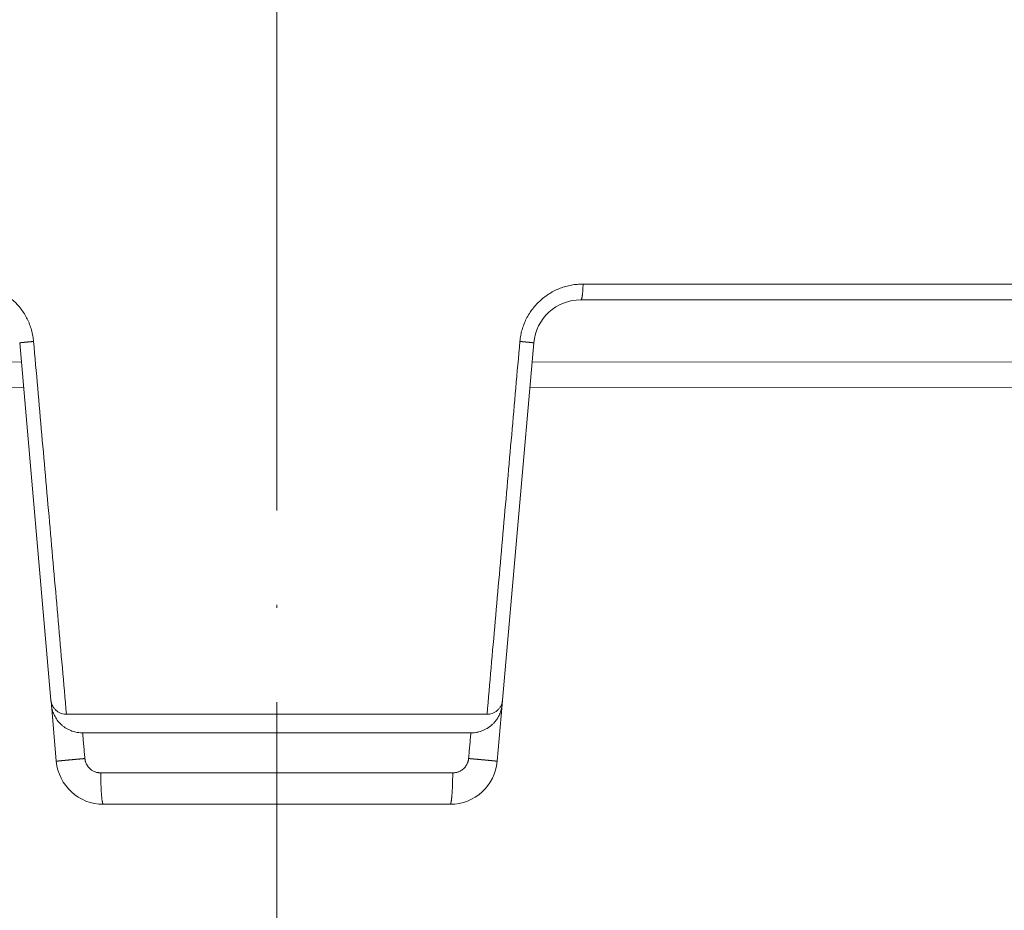
# Model space of a CAD drawing. Units: millimetres. Extents: x 2673 to 4786, y 0 to 1485.
# Drawn here: x 3279 to 3310, y 1047 to 1075 of the extents above; entities that cross this region are included whole.
import ezdxf

# ---------------------------------------------------------------- set-up
doc = ezdxf.new("R2010")
doc.units = ezdxf.units.MM
doc.linetypes.add('ACAD_ISO04W100', pattern=[30, 24, -3, 0, -3])
for name, color, linetype, lineweight in [('вспомогательный', 140, 'Continuous', 20), ('маскировка', 93, 'Continuous', 25), ('Оси', 10, 'ACAD_ISO04W100', 13), ('Основной', 7, 'Continuous', 30)]:
    doc.layers.add(name, color=color, linetype=linetype, lineweight=lineweight)

# ---------------------------------------------------------------- blocks, each defined once
blk = doc.blocks.new('157 маск')
blk.add_wipeout([(22276.72649344258, 2831.0808633159363), (22276.726493442588, 2829.5828633159363), (22288.22527486273, 2829.5828633159363), (22288.22573063066, 2809.585352160845), (22288.240678749262, 2809.4144823540205), (22288.72853330323, 2806.6451428717687), (22288.841868628493, 2806.224642867921), (22289.027031465994, 2805.825714984807), (22289.277163720173, 2805.47128817669), (22289.584753302195, 2805.163155140879), (22289.941679035026, 2804.91365385316), (22290.336977329545, 2804.7295332917274), (22290.75846642018, 2804.6168042652857), (22291.190893403334, 2804.579263315936), (22295.18443464561, 2804.5792633159363), (22295.269171201773, 2804.9092248362285), (22295.300640762995, 2805.251208215792), (22295.302061968952, 2805.284109484506), (22295.325903431083, 2805.9485297018146), (22295.625307097787, 2819.259196930076), (22295.668733114297, 2819.9685151548915), (22295.719287441643, 2820.3249455659243), (22295.760096356484, 2820.4924045874363), (22295.852471669295, 2820.628463315936), (22298.02174425423, 2820.6291634580307), (22298.022708371704, 2820.6280629447824), (22298.188361226752, 2820.3109305806493), (22298.282479308262, 2819.9780873814066), (22298.366293620784, 2819.2874749651455), (22298.78329558556, 2807.5998031661957), (22298.58556783753, 2807.3181037987806), (22298.523326859115, 2807.20461559268), (22298.439640901786, 2806.9324731975244), (22298.438510402048, 2806.944610026364), (22298.473511610988, 2805.998663578491), (22298.564156336844, 2805.4675024264434), (22298.793166875203, 2805.025808012734), (22298.985277673444, 2804.828331626612), (22299.070561601246, 2804.764292120121), (22299.163573019487, 2804.709691935603), (22299.240683419775, 2804.672865020222), (22299.30250537353, 2804.6476723582628), (22299.364314580114, 2804.626753118546), (22299.671908349013, 2804.5794551904037), (22306.83727695391, 2804.5807075651924), (22307.04411637058, 2804.633989557654), (22307.198719698878, 2804.7381246904324), (22307.45398887809, 2805.0712348917596), (22307.504507889586, 2805.1755972799465), (22307.551030334558, 2805.2907530099183), (22307.59067718634, 2805.41204408081), (22307.592245308253, 2805.4129727869586), (22307.624445418503, 2805.5429824851753), (22307.67488662303, 2805.8988591431803), (22307.678301498676, 2805.9485297018146), (22308.51985892324, 2819.259196930057), (22308.58222817761, 2819.6679550248496), (22308.58222817761, 2819.6679550248496), (22308.58222817761, 2819.6679550248496), (22308.62980991761, 2819.8355209518545), (22308.70368187847, 2820.026974696197), (22308.804324297405, 2820.2055441922644), (22308.896014187394, 2820.3268122050818), (22308.969865471932, 2820.4073272787064), (22309.044094707002, 2820.473220061323), (22309.126010958407, 2820.530675265607), (22309.20658555011, 2820.573624457499), (22309.291708028235, 2820.605053660407), (22309.463735236575, 2820.628463315936), (22319.257190074433, 2820.628463315936), (22319.28587306977, 2820.6275137934826), (22319.349155364318, 2820.625418880408), (22319.445221199818, 2820.607357422975), (22319.53834747675, 2820.5782016482135), (22319.714327099897, 2820.49003472314), (22319.799104148846, 2820.4297771932165), (22319.883824039007, 2820.356979981335), (22319.968724630344, 2820.268487368583), (22320.047207718864, 2820.1683793624825), (22320.12058216552, 2820.055724607533), (22320.18067887592, 2819.942784675528), (22320.23527687613, 2819.818711097473), (22320.27989993806, 2819.690975315463), (22320.356183780674, 2819.2675932165357), (22320.36911931553, 2819.0847707350363), (22320.395149075375, 2818.7172293102526), (22321.307259306057, 2805.921217954867), (22321.307259306057, 2805.921217954867), (22321.317034579322, 2805.8240277402656), (22321.34484961085, 2805.699066190835), (22321.37733431918, 2805.56545751309), (22321.42370555738, 2805.4383750083525), (22321.48067629757, 2805.309734511102), (22321.549177829387, 2805.197440704108), (22321.623163881308, 2805.091045868846), (22321.706095883328, 2804.992184777038), (22321.799131969263, 2804.899622786923), (22321.89755784543, 2804.8189759345432), (22322.00797699655, 2804.745671469557), (22322.122321625116, 2804.6856788633427), (22322.244499209086, 2804.637805055675), (22322.348093536413, 2804.605520817364), (22322.43115377814, 2804.5938979519174), (22322.494569003942, 2804.585480195581), (22322.55746517132, 2804.5802410956594), (22322.621205690906, 2804.5792633159363), (22333.053930948914, 2804.5792633159363), (22333.140453265754, 2804.5848520716245), (22333.314855543613, 2804.5941612137076), (22333.506450806155, 2804.6594741212375), (22333.660816112846, 2804.7331287906777), (22333.769234424184, 2804.7988628212343), (22333.87721633225, 2804.8792971949506), (22334.00864630988, 2804.997970871002), (22334.154882317907, 2805.174000060482), (22334.26455509428, 2805.3687031379295), (22334.333450164606, 2805.538323248476), (22334.374006309055, 2805.6708416981833), (22334.404214877573, 2805.8103487856374), (22334.418760215147, 2805.9485297018146), (22335.592240545455, 2819.2591969300574), (22335.592240545455, 2819.393853080116), (22335.623591236857, 2819.533732554267), (22335.667017996224, 2819.670019763007), (22335.719333227207, 2819.794444059985), (22335.781025231892, 2819.913275743765), (22335.856648926816, 2820.0317994009556), (22335.943103151538, 2820.141907760205), (22336.066540758125, 2820.272435541736), (22336.066540758125, 2820.272435541736), (22336.23755182863, 2820.4103353003934), (22336.430401396625, 2820.512718406829), (22336.595065694095, 2820.5722448028696), (22336.595065694095, 2820.5722448028696), (22336.72510424996, 2820.6051750239276), (22336.857776272038, 2820.625108540529), (22336.984653924534, 2820.628463315936), (22351.697647000892, 2820.6352701167025), (22352.254252619987, 2820.526254931203), (22352.720205155147, 2820.233096190772), (22353.05764006297, 2819.7894563271116), (22353.2075947279, 2819.26014009269), (22354.1996428988, 2807.8799898435013), (22354.210286526963, 2807.755254481013), (22354.36835446326, 2805.9485297018146), (22354.520061026276, 2805.41223461747), (22354.848968698156, 2804.9735510346654), (22355.319184851283, 2804.6817631804297), (22355.862646510395, 2804.5792633159363), (22366.88843884761, 2804.579302428747), (22367.43435682444, 2804.6815522748657), (22367.904979036426, 2804.9756600903493), (22368.233277620027, 2805.416030917695), (22368.380981469905, 2805.94902370441), (22368.518733775545, 2807.5954771236497), (22368.54868702421, 2807.8657632719105), (22369.54672343838, 2819.259223829583), (22369.696510701036, 2819.7923035522836), (22370.0282607849, 2820.2348888881097), (22370.501928438294, 2820.5285748924657), (22371.041019796092, 2820.628463315936), (22385.76589580088, 2820.628463315936), (22386.026733072496, 2820.613654898056), (22386.23637574099, 2820.5473417381145), (22386.394887911025, 2820.4731149325626), (22386.505805859342, 2820.407241347426), (22386.613937890972, 2820.3289740115447), (22386.7177230255, 2820.237784958194), (22386.812355156213, 2820.136141259924), (22386.895646756588, 2820.0284574881944), (22386.967869293727, 2819.9161625321817), (22387.030085365084, 2819.7972194280637), (22387.083751935043, 2819.6693981305043), (22387.125904712433, 2819.5369366659174), (22387.157661170386, 2819.39742268853), (22387.173572960175, 2819.2591969300574), (22388.33178951031, 2805.9485297018146), (22388.345703035193, 2805.814072582523), (22388.373887339374, 2805.6817730512716), (22388.414588380117, 2805.54546133124), (22388.46691680824, 2805.4139434392036), (22388.530967156843, 2805.288846312683), (22388.60131641064, 2805.177142375899), (22388.680150827106, 2805.0722759931164), (22388.769952653496, 2804.9731323882593), (22388.870565634585, 2804.881595502471), (22388.978260512886, 2804.79797214875), (22389.089725256574, 2804.7331872506406), (22389.209332965842, 2804.675884375809), (22389.209332965842, 2804.675884375809), (22389.328441153226, 2804.6337821635534), (22389.448228515197, 2804.603200856102), (22389.56751026347, 2804.587488391233), (22389.651370989, 2804.5806844328436), (22389.696618776543, 2804.5792633159363), (22400.129344034558, 2804.5792633159363), (22400.15208211985, 2804.5796362488472), (22400.19741850289, 2804.5803390247434), (22400.260000541686, 2804.5859055297965), (22400.326748247935, 2804.596135519562), (22400.40735093051, 2804.6110043621447), (22400.511017466622, 2804.639462738597), (22400.630463698446, 2804.687075535797), (22400.32221160744, 2804.5943461816514), (22400.511017466622, 2804.639462738597), (22400.630463698446, 2804.687075535797), (22400.742051035042, 2804.745328035661), (22400.853081781297, 2804.8188472376814), (22400.953754438386, 2804.901737409381), (22401.077704221927, 2805.0256120083295), (22401.210330077218, 2805.200355263158), (22401.313232872653, 2805.4008332462486), (22401.373320290117, 2805.566585802765), (22401.409190517275, 2805.6975260157037), (22401.43465412655, 2805.8282084188486), (22401.4472829923, 2805.9643596866867), (22402.394368493588, 2819.2674571872285), (22402.405241683595, 2819.363348915148), (22402.4266816123, 2819.5542966180656), (22402.49666346245, 2819.7756934567815), (22402.570126446557, 2819.9443173334744), (22402.634572447, 2820.064101646868), (22402.707717340145, 2820.1744929545775), (22402.783810374538, 2820.2734846071685), (22402.86672209337, 2820.356977145189), (22402.951428401248, 2820.4297627519727), (22403.036219910588, 2820.4900338161406), (22403.12202043659, 2820.53865659425), (22403.21224799763, 2820.578218286242), (22403.30536534516, 2820.607365250694), (22403.401405793655, 2820.6254197574117), (22403.497954027505, 2820.628559446264), (22413.315748623267, 2820.6272284144175), (22413.374026064812, 2820.624741134735), (22413.46297988915, 2820.6041459820435), (22413.54797166608, 2820.5717746162613), (22413.62819457242, 2820.5280849949154), (22413.70606662805, 2820.4735115890153), (22413.78019547927, 2820.4078031757285), (22413.854120555952, 2820.327326043571), (22413.92151167259, 2820.2382822492054), (22413.984705646606, 2820.1371978264488), (22414.038951588824, 2820.032948197126), (22414.08895895923, 2819.9179272041283), (22414.147130603666, 2819.7533794051806), (22414.230690802226, 2819.2591969300574), (22415.075666063498, 2805.898827648141), (22415.08196586706, 2805.8072162588287), (22415.10162125084, 2805.6681771761), (22415.126864200058, 2805.5396139452114), (22415.17047571276, 2805.372195949798), (22415.238741353438, 2805.1813799706224), (22415.33111235571, 2805.0053545025844), (22415.416245288132, 2804.883595083946), (22415.483032987562, 2804.8046314922162), (22415.553607466365, 2804.7365799658924), (22415.62554865194, 2804.6814234106478), (22415.70183656209, 2804.6363082684657), (22415.782132839835, 2804.6029396469285), (22415.86415740118, 2804.582655668096), (22415.917619402346, 2804.580323106669), (22415.94190981243, 2804.5792633159363), (22423.065208808996, 2804.5792633159363), (22423.105749282004, 2804.5798424214663), (22423.146673471547, 2804.581688488106), (22423.188109390772, 2804.5881866711693), (22423.23070094706, 2804.595186444494), (22423.271999095665, 2804.6054114650206), (22423.31416735407, 2804.6175615124343), (22423.356276775834, 2804.632144805966), (22423.398165118168, 2804.649189039002), (22423.449026116017, 2804.647998817885), (22423.51081624391, 2804.6732864678424), (22423.57313440767, 2804.7031541706847), (22423.638705074205, 2804.7397438826074), (22423.711677659834, 2804.7887977565265), (22423.778677370756, 2804.8388878290716), (22423.83103353881, 2804.8868320624806), (22423.87532643319, 2804.9308552840266), (22423.91743750529, 2804.977185380584), (22423.97455311186, 2805.04670445305), (22424.04055530944, 2805.1423917682705), (22424.04055530944, 2805.1423917682705), (22424.105543708476, 2805.261609060138), (22424.15470444258, 2805.3746946580172), (22424.187838767146, 2805.4696063521906), (22424.210348526834, 2805.5468247615277), (22424.226160454728, 2805.609573839042), (22424.239979175705, 2805.6735039858854), (22424.251195599052, 2805.735605683843), (22424.26094024156, 2805.801521884774), (22424.27396280025, 2805.937652552957), (22424.277038114476, 2805.998663578495), (22424.312106396665, 2806.9487255677686), (22424.29177631776, 2807.060984517846), (22424.26630409615, 2807.127363044744), (22424.2269806382, 2807.2088735318503), (22424.164981651975, 2807.318106803935), (22424.00573272959, 2807.5483792116506), (22423.9672541399, 2807.599803166194), (22424.38490253798, 2819.2852057686055), (22424.392362592786, 2819.430801520212), (22424.402499177508, 2819.55278934367), (22424.418919391144, 2819.6954625120275), (22424.436558304824, 2819.8139634062563), (22424.449305360704, 2819.88659952544), (22424.465103822193, 2819.965569980486), (22424.48221168096, 2820.0413767347427), (22424.500533398965, 2820.1139056720986), (22424.519973332855, 2820.18304235665), (22424.5371846795, 2820.2382450631862), (22424.551760367405, 2820.2815231428517), (22424.563546002457, 2820.3147367419892), (22424.591169701536, 2820.3859301410994), (22424.67264428287, 2820.550325864082), (22424.702786534453, 2820.596354062297), (22424.728190892496, 2820.628463315936), (22426.89807805617, 2820.628463315936), (22426.96117164001, 2820.5677490397675), (22426.98262228923, 2820.5162822258803), (22427.004610272557, 2820.444294202211), (22427.027044079743, 2820.346959023902), (22427.05219382029, 2820.20664684941), (22427.076813870226, 2820.0199824186047), (22427.09478843358, 2819.8292634828094), (22427.12524262771, 2819.2591969300593), (22427.424646294374, 2805.9485297018146), (22427.428651385202, 2805.678605779486), (22427.439174632364, 2805.4212742046107), (22427.453434159597, 2805.1871691984657), (22427.472165577943, 2804.9842523797497), (22427.490893169383, 2804.817279501679), (22427.515230946858, 2804.6980029092083), (22427.56611507986, 2804.5792633159363), (22431.58228089601, 2804.579439257769), (22431.733507006964, 2804.584227078081), (22431.879738123906, 2804.5974731630467), (22432.10425176818, 2804.6350228153683), (22432.363938192142, 2804.7054190656004), (22432.65075339617, 2804.822833103759), (22432.920915548788, 2804.9747620288767), (22433.202435174164, 2805.182611660048), (22433.479428826988, 2805.458671574946), (22433.718078328868, 2805.796480761625), (22433.891354370728, 2806.1515005084775), (22433.97305759246, 2806.4132011761976), (22434.021641217656, 2806.645142871769), (22434.14369938603, 2807.3374776372757), (22434.26575701724, 2808.029812481669), (22434.38781426202, 2808.7221473789828), (22434.469185409693, 2809.183704027945), (22434.5098709762, 2809.414482354022), (22434.524077287864, 2809.58507375088), (22434.523983424573, 2829.5828633159363), (22446.024056282873, 2829.5828633159363), (22446.024056282873, 2831.080863315937), (22445.875385067782, 2831.436927261646), (22445.52405628287, 2831.5808633159363), (22439.125274862727, 2831.5808633159363), (22439.124766213732, 2832.4797432733853), (22438.973602723396, 2834.2149754119746), (22438.51290162916, 2835.8970999097924), (22415.587164162418, 2898.898275263412), (22414.987097119047, 2900.230949267818), (22414.33435751097, 2901.241081488901), (22414.124831142202, 2901.5801121905097), (22413.270686342443, 2902.521383743413), (22412.932845375766, 2902.8472328469798), (22412.483947312492, 2903.215684875424), (22411.90693768071, 2903.6872697269428), (22410.865802778608, 2904.3008994789416), (22410.617903848124, 2904.447373396368), (22410.3637110054, 2904.549662597172), (22409.19669785852, 2905.0185056762857), (22407.726358747554, 2905.361016319788), (22406.196105464962, 2905.474931830088), (22316.553532493108, 2905.4613027323417), (22316.55474361319, 2905.4773569781187), (22315.604620332837, 2905.4040862720426), (22315.042816194073, 2905.3637580921786), (22313.532277256545, 2905.012283962016), (22312.101122825006, 2904.43197728986), (22310.812901110134, 2903.6630155865428), (22309.642233433555, 2902.704449777011), (22308.582825883008, 2901.5214804424177), (22307.79872623561, 2900.308140705951), (22307.158412068035, 2898.8994647491927), (22284.22834865487, 2835.8897239133703), (22284.014031881794, 2835.107211420167), (22283.774660187257, 2834.2103354894643), (22283.634694829016, 2832.4807537500005), (22283.62527486273, 2831.5808633159363), (22277.226493442584, 2831.5808633159363), (22277.139861539476, 2831.5729613534354), (22277.054995238963, 2831.550605363155), (22276.973783468107, 2831.5131696247263), (22276.90495649234, 2831.464134080001), (22276.842423428785, 2831.4013896733377), (22276.794508483996, 2831.33210719403), (22276.75694803999, 2831.251752172378), (22276.73359965586, 2831.1660190587136)]).dxf.layer = 'вспомогательный'
at = {"layer": 'вспомогательный', "linetype": 'Continuous'}
for p, q in [((22371.04101979609, 2820.628463315936), (22385.76589580088, 2820.628463315936)), ((22354.19829908857, 2807.892271528804), (22353.20382197681, 2819.259196930057)), ((22369.54672774864, 2819.259196930057), (22368.55225063688, 2807.892271528801)), ((22354.21028652696, 2807.755254481013), (22354.19829908857, 2807.892271528804)), ((22354.36835446325, 2805.948529701815), (22354.21028652696, 2807.755254481013)), ((22368.54026319849, 2807.755254481013), (22368.3821952622, 2805.948529701815)), ((22368.55225063688, 2807.892271528801), (22368.54026319849, 2807.755254481013)), ((22368.05968375802, 2807.442863315936), (22354.69086596743, 2807.442863315936)), ((22367.54654482033, 2806.852463315936), (22355.20400490512, 2806.852463315366)), ((22366.96864640647, 2805.579263315936), (22355.78190331899, 2805.579263315936)), ((22355.86264651039, 2804.579263315936), (22366.88790321507, 2804.579263315936))]:
    blk.add_line(p, q, dxfattribs=at)
for centre, radius, start, end in [((22371.04101979578, 2819.128463315936), 1.5, 89.99999998811887, 174.9999999999971), ((22355.86264651039, 2806.079263315936), 1.499999999999307, 185.0000000000029, 270), ((22366.88790321507, 2806.079263315936), 1.5, 270, 354.9999999999972)]:
    blk.add_arc(centre, radius, start, end, dxfattribs=at)
for points in [[(22351.63864933783, 2821.128463376985), (22351.80885588235, 2821.121313124358), (22352.00694678862, 2821.094760531393), (22352.17302742909, 2821.056825965763), (22352.36350506335, 2820.99453034366), (22352.533728602, 2820.920237608629), (22352.69631254775, 2820.830690149494), (22352.8380529407, 2820.735416650794), (22352.99397647966, 2820.608238742948), (22353.11620759658, 2820.488055739465), (22353.24602874646, 2820.334204232313), (22353.35223586216, 2820.180232182261), (22353.44316649277, 2820.017819816411), (22353.51868614877, 2819.84730620305), (22353.57807976103, 2819.669918796119), (22353.62317018342, 2819.473149068655), (22353.64564916528, 2819.302775015233)], [(22369.10490055996, 2819.302775014587), (22369.13290089647, 2819.503129674347), (22369.17246997439, 2819.669918830401), (22369.2318655975, 2819.847311411908), (22369.30738324132, 2820.017819834393), (22369.40670584647, 2820.193588638853), (22369.50452104655, 2820.33420432064), (22369.63434026897, 2820.488053747549), (22369.75657336128, 2820.608238847744), (22370.05378910218, 2820.830415700249), (22370.38704487842, 2820.99453042638), (22370.56281611911, 2821.05275020076), (22370.7436031673, 2821.094760574242), (22370.92703225964, 2821.12002549732), (22371.1119003884, 2821.128463376594)], [(22371.04101979609, 2820.628463315936), (22371.0423870452, 2820.628556183513), (22371.04376442748, 2820.628837651041), (22371.0482561449, 2820.631071808534), (22371.05282070718, 2820.635431252181), (22371.05639382223, 2820.640349835056), (22371.05997957905, 2820.646658507986), (22371.06356207754, 2820.65439104017), (22371.06712544953, 2820.663569173749), (22371.07038042491, 2820.673326717442), (22371.07359097213, 2820.684321325273), (22371.0767428919, 2820.696541653459), (22371.07982275268, 2820.709965578164), (22371.08281659587, 2820.724561402491), (22371.08571158769, 2820.740286745561), (22371.08849476419, 2820.757090035908), (22371.09115462211, 2820.774909954604), (22371.09367990789, 2820.793677159048), (22371.0960611039, 2820.813314287893), (22371.09828926437, 2820.833737798676), (22371.10035735877, 2820.854858480108), (22371.10225916163, 2820.876583250117), (22371.10399042372, 2820.898816065572), (22371.10554782801, 2820.921459521322), (22371.10692997133, 2820.944416012008), (22371.10916774847, 2820.990883914737), (22371.11071931918, 2821.037481847485), (22371.1116141464, 2821.083535593621), (22371.1119003884, 2821.128463376594)], [(22371.1119003884, 2821.128463376594), (22375.15637429035, 2821.128463346265), (22379.15161888271, 2821.128463315936), (22383.08353311889, 2821.128463346474), (22386.9378891368, 2821.128463377012)], [(22353.20382197681, 2819.259196930057), (22353.20382254604, 2819.259209873908), (22353.20382649832, 2819.259223126551), (22353.20383384367, 2819.25923668875), (22353.20384459204, 2819.259250561263), (22353.20387633756, 2819.259279240235), (22353.20392181375, 2819.259309169461), (22353.20400394284, 2819.259351030048), (22353.20411080436, 2819.259395137607), (22353.20424258006, 2819.259441505823), (22353.20439944788, 2819.259490146991), (22353.20458158768, 2819.259541075663), (22353.20478916985, 2819.259594304252), (22353.20502236479, 2819.25964984517), (22353.20528134289, 2819.259707710825), (22353.20556627456, 2819.259767913629), (22353.20590686513, 2819.259836259439), (22353.20627877293, 2819.259907419374), (22353.20668218345, 2819.259981405929), (22353.20711728219, 2819.2600582316), (22353.20758425462, 2819.260137908884), (22353.20808328624, 2819.260220450274), (22353.20861456254, 2819.260305868266), (22353.20917826901, 2819.260394175357), (22353.20977459114, 2819.260485384041), (22353.21040371442, 2819.260579506813), (22353.21106582434, 2819.26067655617), (22353.211729642, 2819.26077205396), (22353.21242411446, 2819.260870268584), (22353.21314932027, 2819.260971203011), (22353.21390533801, 2819.261074860212), (22353.21469224623, 2819.261181243157), (22353.2155101235, 2819.261290354816), (22353.2163590484, 2819.261402198159), (22353.21723909949, 2819.261516776156), (22353.21815035533, 2819.261634091777), (22353.21909289449, 2819.261754147991), (22353.22006679554, 2819.26187694777), (22353.22107213704, 2819.262002494084), (22353.22210899756, 2819.262130789902), (22353.22317745567, 2819.262261838194), (22353.22427758994, 2819.26239564193), (22353.22540947893, 2819.262532204081), (22353.2265732012, 2819.262671527616), (22353.22776883533, 2819.262813615506), (22353.22899645987, 2819.262958470721), (22353.23025615341, 2819.26310609623), (22353.23154799449, 2819.263256495004), (22353.2328720617, 2819.263409670012), (22353.23422843359, 2819.263565624226), (22353.2356158244, 2819.263724204903), (22353.23703557688, 2819.263885563095), (22353.23848762576, 2819.264049688987), (22353.23997190579, 2819.264216572763), (22353.24148835168, 2819.264386204607), (22353.24303689819, 2819.264558574703), (22353.24461748003, 2819.264733673234), (22353.24623003195, 2819.264911490387), (22353.24787448867, 2819.265092016344), (22353.24955078493, 2819.265275241289), (22353.25125885547, 2819.265461155406), (22353.25299863501, 2819.26564974888), (22353.25477005829, 2819.265841011894), (22353.25657306004, 2819.266034934633), (22353.25840757501, 2819.266231507281), (22353.2602735379, 2819.266430720022), (22353.26217088348, 2819.26663256304), (22353.26409954645, 2819.266837026518), (22353.26605946157, 2819.267044100642), (22353.26805056356, 2819.267253775594), (22353.27007278716, 2819.267466041561), (22353.2721260671, 2819.267680888724), (22353.2742103381, 2819.267898307268), (22353.27642087615, 2819.268128187659), (22353.27866494396, 2819.268360839629), (22353.28094229351, 2819.268596237279), (22353.2832526768, 2819.268834354714), (22353.2855958458, 2819.269075166036), (22353.28797155252, 2819.26931864535), (22353.29037954893, 2819.269564766759), (22353.29281958703, 2819.269813504367), (22353.29529141881, 2819.270064832277), (22353.29779479626, 2819.270318724592), (22353.30032947137, 2819.270575155416), (22353.30289519611, 2819.270834098853), (22353.3054917225, 2819.271095529006), (22353.3081188025, 2819.271359419979), (22353.31077618812, 2819.271625745874), (22353.31346363134, 2819.271894480797), (22353.31618088415, 2819.272165598849), (22353.31892769855, 2819.272439074136), (22353.32170382651, 2819.272714880759), (22353.32450902003, 2819.272992992824), (22353.32734303109, 2819.273273384433), (22353.3302056117, 2819.273556029689), (22353.33338576437, 2819.273869375549), (22353.33659955666, 2819.274185357275), (22353.33984647642, 2819.274503926121), (22353.34312601151, 2819.274825033342), (22353.34643764978, 2819.275148630193), (22353.3497808791, 2819.275474667928), (22353.3531551873, 2819.275803097802), (22353.35656006226, 2819.276133871069), (22353.35999499183, 2819.276466938984), (22353.36345946386, 2819.276802252801), (22353.36695296621, 2819.277139763774), (22353.37047498674, 2819.27747942316), (22353.37402501329, 2819.277821182211), (22353.37760253373, 2819.278164992183), (22353.38120703591, 2819.278510804329), (22353.38483800769, 2819.278858569906), (22353.38849493692, 2819.279208240167), (22353.39217731146, 2819.279559766365), (22353.39588461917, 2819.279913099758), (22353.3996163479, 2819.280268191598), (22353.40403632393, 2819.280688051139), (22353.40848818957, 2819.281110168614), (22353.41297097051, 2819.281534456009), (22353.41748369245, 2819.281960825316), (22353.42202538107, 2819.282389188522), (22353.42659506206, 2819.282819457616), (22353.4311917611, 2819.283251544589), (22353.43581450388, 2819.283685361428), (22353.44046231609, 2819.284120820123), (22353.44513422342, 2819.284557832661), (22353.44982925156, 2819.284996311034), (22353.45454642618, 2819.28543616723), (22353.45928477299, 2819.285877313237), (22353.46404331766, 2819.286319661045), (22353.46882108589, 2819.286763122642), (22353.47361710337, 2819.287207610018), (22353.47843039577, 2819.287653035161), (22353.48557875328, 2819.288313336086), (22353.49275772142, 2819.28897503439), (22353.49996451195, 2819.289637893779), (22353.50719633665, 2819.290301677958), (22353.51445040731, 2819.290966150632), (22353.52172393571, 2819.291631075506), (22353.52901413361, 2819.292296216286), (22353.53631821281, 2819.292961336675), (22353.54363338507, 2819.29362620038), (22353.55095686219, 2819.294290571106), (22353.55828585593, 2819.294954212557), (22353.56561757808, 2819.295616888439), (22353.57294924041, 2819.296278362458), (22353.58027805471, 2819.296938398316), (22353.58760123275, 2819.297596759721), (22353.59491598632, 2819.298253210377), (22353.60221952718, 2819.29890751399), (22353.60950906712, 2819.299559434264), (22353.61678181792, 2819.300208734904), (22353.62403499136, 2819.300855179617), (22353.63126579921, 2819.301498532105), (22353.63847145326, 2819.302138556076), (22353.64564916528, 2819.302775015233)], [(22353.64564916528, 2819.302775015233), (22353.90695212506, 2816.337811167623), (22354.16825594228, 2813.372837640285), (22354.42956055943, 2810.407854964952), (22354.69086596743, 2807.442863315936)], [(22369.10490055996, 2819.302775014587), (22368.8435976, 2816.337811164001), (22368.58229378259, 2813.372837633688), (22368.32098916574, 2810.407854961652), (22368.05968375802, 2807.442863315936)], [(22369.10490055996, 2819.302775014587), (22369.11207827196, 2819.302138555081), (22369.11928392598, 2819.301498530776), (22369.12651473381, 2819.300855177968), (22369.13376790722, 2819.300208732952), (22369.141040658, 2819.299559432023), (22369.14833019792, 2819.298907511474), (22369.15563373876, 2819.298253207602), (22369.1629484923, 2819.297596756699), (22369.17027167033, 2819.296938395063), (22369.1776004846, 2819.296278358987), (22369.18493214692, 2819.295616884766), (22369.19226386906, 2819.294954208695), (22369.19959286278, 2819.294290567068), (22369.20691633989, 2819.293626196181), (22369.21423151214, 2819.292961332328), (22369.22153559133, 2819.292296211804), (22369.22882578923, 2819.291631070904), (22369.23609931762, 2819.290966145922), (22369.24335338827, 2819.290301673153), (22369.25058521297, 2819.289637888893), (22369.2577920035, 2819.288975029435), (22369.26497097163, 2819.288313331076), (22369.27211932915, 2819.287653030108), (22369.27693262155, 2819.287207604943), (22369.28172863902, 2819.28676311755), (22369.28650640725, 2819.286319655943), (22369.29126495192, 2819.285877308129), (22369.29600329873, 2819.285436162122), (22369.30072047336, 2819.284996305931), (22369.3054155015, 2819.284557827567), (22369.31008740883, 2819.284120815043), (22369.31473522105, 2819.283685356367), (22369.31935796383, 2819.283251539552), (22369.32395466288, 2819.282819452608), (22369.32852434387, 2819.282389183546), (22369.33306603249, 2819.281960820377), (22369.33757875444, 2819.281534451112), (22369.34206153539, 2819.281110163762), (22369.34651340104, 2819.280688046338), (22369.35093337707, 2819.28026818685), (22369.3546651058, 2819.279913095058), (22369.35837241351, 2819.279559761717), (22369.36205478806, 2819.279208235572), (22369.3657117173, 2819.278858565368), (22369.36934268909, 2819.27851079985), (22369.37294719127, 2819.278164987764), (22369.37652471172, 2819.277821177856), (22369.38007473828, 2819.27747941887), (22369.38359675881, 2819.277139759552), (22369.38709026117, 2819.276802248648), (22369.39055473321, 2819.276466934903), (22369.39398966278, 2819.276133867062), (22369.39739453775, 2819.27580309387), (22369.40076884597, 2819.275474664073), (22369.40411207529, 2819.275148626416), (22369.40742371357, 2819.274825029646), (22369.41070324867, 2819.274503922506), (22369.41395016844, 2819.274185353742), (22369.41716396074, 2819.273869372101), (22369.42034411342, 2819.273556026326), (22369.42320669403, 2819.273273381149), (22369.4260407051, 2819.272992989619), (22369.42884589863, 2819.272714877635), (22369.4316220266, 2819.272439071092), (22369.434368841, 2819.272165595887), (22369.43708609382, 2819.271894477916), (22369.43977353704, 2819.271625743076), (22369.44243092267, 2819.271359417263), (22369.44505800269, 2819.271095526374), (22369.44765452908, 2819.270834096304), (22369.45022025384, 2819.270575152952), (22369.45275492895, 2819.270318722211), (22369.4552583064, 2819.270064829981), (22369.45773013819, 2819.269813502155), (22369.4601701763, 2819.269564764631), (22369.46257817273, 2819.269318643306), (22369.46495387945, 2819.269075164076), (22369.46729704846, 2819.268834352837), (22369.46960743175, 2819.268596235486), (22369.47188478131, 2819.268360837918), (22369.47412884913, 2819.268128186032), (22369.47633938719, 2819.267898305722), (22369.47842365821, 2819.267680887256), (22369.48047693815, 2819.26746604017), (22369.48249916175, 2819.267253774281), (22369.48449026375, 2819.267044099404), (22369.48645017887, 2819.266837025355), (22369.48837884186, 2819.266632561952), (22369.49027618744, 2819.266430719008), (22369.49214215035, 2819.26623150634), (22369.49397666531, 2819.266034933764), (22369.49577966707, 2819.265841011095), (22369.49755109036, 2819.265649748151), (22369.49929086991, 2819.265461154745), (22369.50099894045, 2819.265275240696), (22369.50267523672, 2819.265092015817), (22369.50431969345, 2819.264911489925), (22369.50593224537, 2819.264733672837), (22369.50751282722, 2819.264558574367), (22369.50906137373, 2819.264386204332), (22369.51057781963, 2819.264216572548), (22369.51206209966, 2819.26404968883), (22369.51351414856, 2819.263885562994), (22369.51493390104, 2819.263724204857), (22369.51632129185, 2819.263565624234), (22369.51767766375, 2819.263409670071), (22369.51900173096, 2819.263256495113), (22369.52029357205, 2819.263106096387), (22369.52155326559, 2819.262958470923), (22369.52278089014, 2819.262813615753), (22369.52397652427, 2819.262671527905), (22369.52514024654, 2819.26253220441), (22369.52627213553, 2819.262395642298), (22369.5273722698, 2819.262261838597), (22369.52844072792, 2819.262130790339), (22369.52947758845, 2819.262002494554), (22369.53048292995, 2819.261876948271), (22369.531456831, 2819.261754148519), (22369.53239937017, 2819.261634092329), (22369.53331062601, 2819.261516776732), (22369.5341906771, 2819.261402198756), (22369.535039602, 2819.261290355431), (22369.53585747928, 2819.261181243789), (22369.5366443875, 2819.261074860858), (22369.53740040524, 2819.260971203667), (22369.53812561104, 2819.26087026925), (22369.5388200835, 2819.260772054632), (22369.53948390117, 2819.260676556846), (22369.54014601109, 2819.26057950749), (22369.54077513437, 2819.260485384715), (22369.5413714565, 2819.260394176027), (22369.54193516297, 2819.260305868929), (22369.54246643927, 2819.260220450926), (22369.54296547089, 2819.260137909523), (22369.54343244332, 2819.260058232223), (22369.54386754205, 2819.259981406532), (22369.54427095257, 2819.259907419955), (22369.54464286037, 2819.259836259994), (22369.54498345094, 2819.259767914156), (22369.5452683826, 2819.259707711322), (22369.5455273607, 2819.259649845636), (22369.54576055564, 2819.259594304684), (22369.54596813781, 2819.259541076058), (22369.5461502776, 2819.259490147346), (22369.54630714542, 2819.259441506136), (22369.54643892111, 2819.259395137874), (22369.54654578263, 2819.259351030267), (22369.54662791171, 2819.259309169629), (22369.5466733879, 2819.259279240364), (22369.54670513342, 2819.259250561351), (22369.54671588179, 2819.259236688816), (22369.54672322713, 2819.259223126596), (22369.54672717941, 2819.25920987393), (22369.54672774864, 2819.259196930057)], [(22354.69086596743, 2807.442863315936), (22354.67454591906, 2807.443128442427), (22354.6582487399, 2807.44392340654), (22354.56819406437, 2807.458101989856), (22354.48238561414, 2807.488377027317), (22354.40109190676, 2807.535624033801), (22354.33034372156, 2807.597423433109), (22354.27793107224, 2807.663515092897), (22354.23762084209, 2807.737680769559), (22354.22395521051, 2807.772550043594), (22354.2115465181, 2807.813892547942), (22354.20290135712, 2807.855510412734), (22354.19829908857, 2807.892271528804)], [(22354.21028652696, 2807.755254481013), (22354.21953410157, 2807.681488578202), (22354.23692291172, 2807.597992594558), (22354.2619944514, 2807.514763763508), (22354.28962306269, 2807.444589696438), (22354.37097597598, 2807.295662651756), (22354.47674849995, 2807.162964633249), (22354.54287843964, 2807.099481533872), (22354.61463576409, 2807.042375474428), (22354.6894025876, 2806.993296099622), (22354.78371021217, 2806.943888968734), (22354.86624946963, 2806.91045095629), (22354.95147234414, 2806.884433908766), (22355.03589241693, 2806.866497828411), (22355.13723027404, 2806.85466367077), (22355.17059783973, 2806.85301356027), (22355.20400490512, 2806.852463315366)], [(22367.54654482033, 2806.852463315936), (22367.57995188663, 2806.853013560371), (22367.61331945141, 2806.85466367077), (22367.69920545379, 2806.864021328277), (22367.79907738131, 2806.884433908766), (22367.87775927686, 2806.90815838754), (22367.96683951328, 2806.943888968734), (22368.06114713785, 2806.993296099623), (22368.13591396136, 2807.042375474428), (22368.20767128584, 2807.099481533896), (22368.2738012255, 2807.162964633249), (22368.32656470791, 2807.223293232101), (22368.38146254828, 2807.298515818599), (22368.42429001142, 2807.369861626838), (22368.46092666276, 2807.444589696438), (22368.51327347174, 2807.596604285541), (22368.54026319849, 2807.755254481013)], [(22368.05968375802, 2807.442863315936), (22368.07608761978, 2807.443131173764), (22368.09246827573, 2807.443934323059), (22368.18250517818, 2807.458139800484), (22368.26829218757, 2807.488435952639), (22368.34958620384, 2807.535716127551), (22368.42032659343, 2807.597551172956), (22368.45046251852, 2807.632674546965), (22368.47361875593, 2807.665033961394), (22368.49622724096, 2807.703170366109), (22368.5129448958, 2807.737717450184), (22368.5388597942, 2807.813327133573), (22368.55225063688, 2807.892271528801)], [(22355.20400490512, 2806.852463315366), (22355.22213127123, 2806.648268829603), (22355.24025764069, 2806.444074305718), (22355.25838390816, 2806.239879545798), (22355.27651017899, 2806.035684748412)], [(22367.47403954924, 2806.0356847768), (22367.49216581793, 2806.239879551581), (22367.51029208327, 2806.444074288896), (22367.52841845347, 2806.648268821263), (22367.54654482033, 2806.852463315936)], [(22354.36835446325, 2805.948529701815), (22354.36835616348, 2805.948550239103), (22354.36836481694, 2805.948571405725), (22354.36838044488, 2805.948593203355), (22354.36840306843, 2805.948615633661), (22354.36846938657, 2805.948662398903), (22354.36856393881, 2805.948711714641), (22354.36873421531, 2805.948781458683), (22354.36895537032, 2805.948855790565), (22354.36922778955, 2805.948934740359), (22354.36955185072, 2805.949018335736), (22354.36992793711, 2805.949106608494), (22354.37035641092, 2805.94919958623), (22354.37083763433, 2805.949297296539), (22354.37137196956, 2805.949399767017), (22354.37195977878, 2805.949507025259), (22354.37255006504, 2805.94961029032), (22354.37318652827, 2805.949717683609), (22354.37386940803, 2805.949829222386), (22354.37459894389, 2805.949944923912), (22354.3753753754, 2805.950064805447), (22354.37619894213, 2805.950188884253), (22354.37706988365, 2805.950317177589), (22354.37798843951, 2805.950449702716), (22354.37895484928, 2805.950586476897), (22354.37996935251, 2805.95072751739), (22354.38103218877, 2805.950872841456), (22354.38214359763, 2805.951022466356), (22354.38330381863, 2805.951176409352), (22354.38451204703, 2805.951334545773), (22354.38576982342, 2805.951497063134), (22354.38707726438, 2805.951663967194), (22354.38843448648, 2805.951835263715), (22354.38984160631, 2805.952010958456), (22354.39129874043, 2805.952191057176), (22354.39280600543, 2805.952375565636), (22354.39436351788, 2805.952564489595), (22354.39597139436, 2805.952757834813), (22354.39762975144, 2805.952955607052), (22354.39933870571, 2805.95315781207), (22354.40109837373, 2805.953364455626), (22354.40290887209, 2805.953575543482), (22354.40477031735, 2805.953791081396), (22354.40668282611, 2805.95401107513), (22354.40864651493, 2805.954235530443), (22354.41066150039, 2805.954464453094), (22354.41272789907, 2805.954697848844), (22354.41484582754, 2805.954935723453), (22354.41701540239, 2805.95517808268), (22354.41923674017, 2805.955424932286), (22354.42150995749, 2805.95567627803), (22354.42383517091, 2805.955932125673), (22354.426212497, 2805.956192480973), (22354.42864205235, 2805.956457349692), (22354.43112395352, 2805.956726737589), (22354.43365574217, 2805.95700037229), (22354.43623997443, 2805.957278527332), (22354.43887655371, 2805.957561189581), (22354.44156538342, 2805.957848345902), (22354.44430636695, 2805.95813998316), (22354.44709940771, 2805.958436088222), (22354.44994440909, 2805.958736647953), (22354.45284127451, 2805.959041649219), (22354.45578990736, 2805.959351078885), (22354.45879021105, 2805.959664923817), (22354.46184208897, 2805.95998317088), (22354.46494544454, 2805.960305806942), (22354.46810018114, 2805.960632818865), (22354.47130620219, 2805.960964193518), (22354.47456341109, 2805.961299917764), (22354.47787171123, 2805.96163997847), (22354.48123100603, 2805.961984362503), (22354.48464119888, 2805.962333056726), (22354.48810219318, 2805.962686048006), (22354.49161389234, 2805.963043323208), (22354.49517619976, 2805.963404869199), (22354.49878901885, 2805.963770672843), (22354.50245225299, 2805.964140721007), (22354.5061658056, 2805.964515000554), (22354.50992958008, 2805.964893498354), (22354.51374347983, 2805.96527620127), (22354.5177601149, 2805.965678370046), (22354.52183045909, 2805.966085032695), (22354.52595415003, 2805.966496152818), (22354.53013082539, 2805.966911694014), (22354.53436012283, 2805.967331619884), (22354.53864167999, 2805.967755894028), (22354.54297513454, 2805.968184480046), (22354.54736012412, 2805.968617341536), (22354.5517962864, 2805.969054442101), (22354.55628325902, 2805.969495745339), (22354.56082067965, 2805.969941214852), (22354.56540818594, 2805.970390814237), (22354.57004541555, 2805.970844507096), (22354.57473200612, 2805.971302257029), (22354.57946759533, 2805.971764027635), (22354.5842518208, 2805.972229782515), (22354.58908432022, 2805.972699485269), (22354.59396473123, 2805.973173099495), (22354.59889269148, 2805.973650588796), (22354.60386783864, 2805.97413191677), (22354.60888981034, 2805.974617047018), (22354.61395824427, 2805.975105943139), (22354.61907277806, 2805.975598568734), (22354.62423304937, 2805.976094887402), (22354.62943869586, 2805.976594862744), (22354.63514550742, 2805.977142176223), (22354.640904584, 2805.977693681667), (22354.64671520577, 2805.978249311907), (22354.65257665288, 2805.978808999775), (22354.65848820548, 2805.9793726781), (22354.66444914373, 2805.979940279715), (22354.67045874778, 2805.980511737452), (22354.67651629779, 2805.98108698414), (22354.6826210739, 2805.981665952613), (22354.68877235628, 2805.982248575699), (22354.69496942508, 2805.982834786233), (22354.70121156044, 2805.983424517044), (22354.70749804254, 2805.984017700963), (22354.71382815152, 2805.984614270822), (22354.72020116753, 2805.985214159452), (22354.72661637073, 2805.985817299686), (22354.73307304128, 2805.986423624353), (22354.73957045932, 2805.987033066284), (22354.74610790502, 2805.987645558313), (22354.75268465852, 2805.988261033269), (22354.75929999999, 2805.988879423983), (22354.76595320957, 2805.989500663289), (22354.77264356742, 2805.990124684015), (22354.78078953583, 2805.99088355932), (22354.78898700277, 2805.991646243659), (22354.79723448704, 2805.992412604425), (22354.80553050745, 2805.993182509011), (22354.8138735828, 2805.993955824809), (22354.8222622319, 2805.994732419212), (22354.83069497355, 2805.995512159611), (22354.83917032657, 2805.9962949134), (22354.84768680976, 2805.997080547971), (22354.85624294194, 2805.997868930716), (22354.86483724189, 2805.998659929028), (22354.87346822844, 2805.9994534103), (22354.88213442039, 2806.000249241923), (22354.89083433655, 2806.001047291291), (22354.89956649571, 2806.001847425796), (22354.90832941671, 2806.00264951283), (22354.91712161832, 2806.003453419785), (22354.92594161937, 2806.004259014055), (22354.93478793867, 2806.005066163031), (22354.94776172289, 2806.006248393519), (22354.96078337765, 2806.007433213624), (22354.97384849439, 2806.008620241783), (22354.98695266459, 2806.009809096431), (22355.00009147969, 2806.010999396004), (22355.01326053119, 2806.012190758938), (22355.02645541053, 2806.013382803669), (22355.03967170917, 2806.014575148633), (22355.05290501859, 2806.015767412265), (22355.06615093025, 2806.016959213001), (22355.07940503561, 2806.018150169279), (22355.09266292613, 2806.019339899532), (22355.10592019329, 2806.020528022197), (22355.1191749124, 2806.021714381587), (22355.13242058426, 2806.022898417953), (22355.14565365756, 2806.024079834965), (22355.15887058097, 2806.025258336295), (22355.17206780317, 2806.026433625615), (22355.18524177285, 2806.027605406597), (22355.19838893869, 2806.028773382913), (22355.21150574935, 2806.029937258233), (22355.22458865353, 2806.031096736229), (22355.23763409991, 2806.032251520573), (22355.25063853716, 2806.033401314938), (22355.26359841396, 2806.034545822994), (22355.27651017899, 2806.035684748412)], [(22355.78190331899, 2805.579263315936), (22355.74664938172, 2805.580472313733), (22355.71156117457, 2805.584093614033), (22355.68063152629, 2805.589327037943), (22355.65006213631, 2805.596442314518), (22355.60826072715, 2805.609464244355), (22355.56779921326, 2805.625974190705), (22355.52891216734, 2805.645871165348), (22355.49183411384, 2805.669054180063), (22355.44256683155, 2805.707575716041), (22355.39861697026, 2805.751691342688), (22355.36048226933, 2805.800882920929), (22355.32866050155, 2805.854632311683), (22355.31541651792, 2805.882722939088), (22355.30397328949, 2805.911539398404), (22355.29435967229, 2805.941006112542), (22355.28660453734, 2805.971047504413), (22355.28048420269, 2806.003200479297), (22355.27651017899, 2806.035684748412)], [(22367.47403954924, 2806.0356847768), (22367.47008592429, 2806.003331244177), (22367.46400320448, 2805.971305754905), (22367.45626424222, 2805.941260483491), (22367.44666650466, 2805.911788901516), (22367.43523881853, 2805.882966599278), (22367.42200999556, 2805.854869167069), (22367.39021727053, 2805.80110334087), (22367.35210919607, 2805.751891983578), (22367.30818325778, 2805.707753492483), (22367.25893690748, 2805.669206264875), (22367.22187107621, 2805.646003654394), (22367.18299448487, 2805.626086201207), (22367.14254160819, 2805.609555009745), (22367.1007469692, 2805.596511184439), (22367.07018124118, 2805.589379922871), (22367.03925425704, 2805.584130348247), (22367.00403414837, 2805.580481516688), (22366.96864640647, 2805.579263315936)], [(22367.47403954924, 2806.0356847768), (22367.4869513128, 2806.034545834636), (22367.49991118819, 2806.033401310434), (22367.51291562407, 2806.032251500521), (22367.52596106914, 2806.031096701223), (22367.53904397206, 2806.029937208868), (22367.55216078152, 2806.028773319782), (22367.5653079462, 2806.027605330295), (22367.57848191477, 2806.026433536731), (22367.59167913592, 2806.02525823542), (22367.60489605834, 2806.024079722688), (22367.61812913068, 2806.022898294862), (22367.63137480165, 2806.02171424827), (22367.64462951991, 2806.020527879239), (22367.65788678627, 2806.019339747519), (22367.67114467605, 2806.018150008789), (22367.68439878071, 2806.016959044608), (22367.69764469173, 2806.015767236533), (22367.71087800055, 2806.014574966121), (22367.72409429865, 2806.01338261493), (22367.73728917748, 2806.012190564519), (22367.75045822853, 2806.010999196445), (22367.76359704323, 2806.009808892263), (22367.77670121306, 2806.008620033534), (22367.78976632949, 2806.007433001815), (22367.80278798397, 2806.006248178663), (22367.81576176797, 2806.005065945636), (22367.82460808713, 2806.00425879521), (22367.83342808808, 2806.003453199722), (22367.8422202896, 2806.002649291774), (22367.85098321052, 2806.001847203971), (22367.85971536964, 2806.001047068915), (22367.86841528576, 2806.000249019212), (22367.8770814777, 2805.999453187464), (22367.88571246425, 2805.998659706275), (22367.89430676423, 2805.997868708249), (22367.90286289644, 2805.997080325991), (22367.91137937969, 2805.996294692102), (22367.91985473279, 2805.995511939188), (22367.92828747453, 2805.99473219985), (22367.93667612374, 2805.993955606695), (22367.94501919921, 2805.993182292325), (22367.95331521975, 2805.992412389344), (22367.96156270418, 2805.991646030356), (22367.96976017128, 2805.990883347963), (22367.97790613988, 2805.990124474771), (22367.98459649789, 2805.989500455912), (22367.99124970764, 2805.988879218581), (22367.99786504928, 2805.988260829944), (22368.00444180298, 2805.987645357167), (22368.01097924887, 2805.987032867416), (22368.01747666712, 2805.986423427857), (22368.02393333788, 2805.985817105655), (22368.0303485413, 2805.985213967976), (22368.03672155754, 2805.984614081987), (22368.04305166675, 2805.984017514853), (22368.0493381491, 2805.98342433374), (22368.05558028471, 2805.982834605814), (22368.06177735377, 2805.982248398241), (22368.06792863641, 2805.981665778187), (22368.07403341279, 2805.981086812816), (22368.08009096307, 2805.980511569296), (22368.08610056741, 2805.979940114792), (22368.09206150594, 2805.97937251647), (22368.09797305883, 2805.978808841497), (22368.10383450624, 2805.978249157037), (22368.10964512831, 2805.977693530257), (22368.1154042052, 2805.977142028322), (22368.12111101707, 2805.976594718399), (22368.12631666385, 2805.976094746368), (22368.13147693545, 2805.975598431045), (22368.13659146954, 2805.975105808827), (22368.14165990376, 2805.974616916112), (22368.14668187577, 2805.974131789297), (22368.15165702322, 2805.97365046478), (22368.15658498378, 2805.973172978959), (22368.1614653951, 2805.972699368231), (22368.16629789482, 2805.972229668994), (22368.17108212061, 2805.971763917646), (22368.17581771011, 2805.971302150584), (22368.180504301, 2805.970844404205), (22368.18514153091, 2805.970390714908), (22368.18972903752, 2805.96994111909), (22368.19426645846, 2805.969495653148), (22368.19875343139, 2805.969054353481), (22368.20318959398, 2805.968617256485), (22368.20757458387, 2805.96818439856), (22368.21190803873, 2805.967755816101), (22368.2161895962, 2805.967331545506), (22368.22041889394, 2805.966911623174), (22368.22459556961, 2805.966496085502), (22368.22871926085, 2805.966084968887), (22368.23278960533, 2805.965678309728), (22368.23680624071, 2805.965276144421), (22368.24062014074, 2805.964893444821), (22368.24438391551, 2805.964514950312), (22368.2480974684, 2805.964140674029), (22368.25176070283, 2805.963770629102), (22368.25537352219, 2805.963404828666), (22368.25893582989, 2805.963043285852), (22368.26244752932, 2805.962686013791), (22368.2659085239, 2805.962333025619), (22368.26931871702, 2805.961984334466), (22368.27267801208, 2805.961639953464), (22368.27598631248, 2805.961299895748), (22368.27924352164, 2805.960964174448), (22368.28244954294, 2805.960632802698), (22368.2856042798, 2805.960305793629), (22368.28870763561, 2805.959983160375), (22368.29175951377, 2805.959664916069), (22368.29475981769, 2805.95935107384), (22368.29770845077, 2805.959041646825), (22368.30060531642, 2805.958736648153), (22368.30345031802, 2805.958436090958), (22368.306243359, 2805.958139988373), (22368.30898434274, 2805.957848353528), (22368.31167317265, 2805.957561199559), (22368.31430975213, 2805.957278539595), (22368.31689398458, 2805.957000386771), (22368.31942577341, 2805.956726754219), (22368.32190767477, 2805.956457368401), (22368.3243372303, 2805.956192501689), (22368.32671455656, 2805.95593214832), (22368.32903977014, 2805.955676302535), (22368.33131298762, 2805.95542495857), (22368.33353432556, 2805.955178110666), (22368.33570390054, 2805.95493575306), (22368.33782182915, 2805.954697879992), (22368.33988822795, 2805.954464485701), (22368.34190321354, 2805.954235564424), (22368.34386690247, 2805.954011110401), (22368.34577941132, 2805.953791117871), (22368.34764085669, 2805.953575581072), (22368.34945135513, 2805.953364494243), (22368.35121102323, 2805.953157851622), (22368.35291997757, 2805.952955647449), (22368.35457833471, 2805.952757875962), (22368.35618621125, 2805.952564531399), (22368.35774372374, 2805.952375608001), (22368.35925098878, 2805.952191100004), (22368.36070812293, 2805.952011001649), (22368.36211524278, 2805.951835307173), (22368.3634724649, 2805.951664010816), (22368.36477990586, 2805.951497106816), (22368.36603768224, 2805.951334589412), (22368.36724591063, 2805.951176452842), (22368.36840613161, 2805.951022509592), (22368.36951754044, 2805.95087288433), (22368.37058037666, 2805.950727559794), (22368.37159487984, 2805.950586518724), (22368.37256128954, 2805.950449743857), (22368.37347984533, 2805.950317217932), (22368.37435078677, 2805.950188923687), (22368.37517435341, 2805.950064843862), (22368.37595078483, 2805.949944961193), (22368.37668032058, 2805.949829258421), (22368.37736320022, 2805.949717718282), (22368.37799966332, 2805.949610323516), (22368.37858994944, 2805.949507056861), (22368.3791777585, 2805.94939979676), (22368.37971209354, 2805.949297324285), (22368.38019331677, 2805.94919961184), (22368.38062179038, 2805.949106631828), (22368.38099787656, 2805.949018356654), (22368.38132193751, 2805.948934758719), (22368.3815943565, 2805.948855806224), (22368.38181551126, 2805.948781471499), (22368.3819857875, 2805.94871172447), (22368.38208033954, 2805.948662406397), (22368.38214665747, 2805.948615638739), (22368.38216928091, 2805.948593207194), (22368.38218490874, 2805.948571408305), (22368.38219356209, 2805.948550240403), (22368.3821952622, 2805.948529701815)], [(22355.78190331899, 2805.579263315936), (22355.78223037134, 2805.489407745877), (22355.78325129653, 2805.397300263524), (22355.7840396076, 2805.350758098898), (22355.78502008968, 2805.30410510109), (22355.78619688225, 2805.257514570908), (22355.7875724346, 2805.211168606374), (22355.78914819422, 2805.165255625325), (22355.7909236233, 2805.11996872288), (22355.79289710016, 2805.075503090819), (22355.79506481962, 2805.032053562551), (22355.79742191749, 2804.989812196201), (22355.7999612739, 2804.948965189537), (22355.80267485767, 2804.909690925084), (22355.80555244934, 2804.87215653475), (22355.80858318805, 2804.836516686156), (22355.81175422495, 2804.802910128361), (22355.81505244344, 2804.771459425155), (22355.8184630452, 2804.742267804717), (22355.82197140763, 2804.715419930548), (22355.82556159583, 2804.690979309106), (22355.82921832148, 2804.668990058649), (22355.8329253657, 2804.649475014874), (22355.83655904323, 2804.632896261876), (22355.84021152806, 2804.618640576768), (22355.84386977512, 2804.60667902748), (22355.84752046978, 2804.596967261575), (22355.85188974102, 2804.588177512386), (22355.85621085176, 2804.582444841776), (22355.85783625468, 2804.581039475939), (22355.85945123147, 2804.580046647668), (22355.86105492534, 2804.579457614665), (22355.86264651039, 2804.579263315936)], [(22366.88790321507, 2804.579263315936), (22366.88949479956, 2804.579457614722), (22366.89109849292, 2804.580046647896), (22366.89271346922, 2804.581039476457), (22366.8943388717, 2804.582444842707), (22366.89865998046, 2804.588177513397), (22366.90302924994, 2804.596967262196), (22366.90667994353, 2804.606679028067), (22366.91033818968, 2804.618640577241), (22366.91399067376, 2804.632896262155), (22366.91762435069, 2804.649475014874), (22366.92133139451, 2804.668990058649), (22366.92498811992, 2804.690979309106), (22366.92857830804, 2804.715419930548), (22366.93208667051, 2804.742267804717), (22366.93549727244, 2804.771459425155), (22366.93879549122, 2804.802910128361), (22366.94196652852, 2804.836516686156), (22366.94499726771, 2804.87215653475), (22366.94787485994, 2804.909690925084), (22366.95058844434, 2804.948965189537), (22366.95312780141, 2804.989812196208), (22366.95548489998, 2805.032053562551), (22366.95765262016, 2805.075503090819), (22366.95962609775, 2805.11996872288), (22366.96140152753, 2805.165255625325), (22366.96297728783, 2805.211168606374), (22366.96435284082, 2805.257514570908), (22366.96552963397, 2805.30410510109), (22366.96651011658, 2805.350758098898), (22366.96729842808, 2805.397300263524), (22366.96831935389, 2805.489407745877), (22366.96864640647, 2805.579263315936)]]:
    blk.add_spline(points, degree=3, dxfattribs=at)
blk = doc.blocks.new('*U105')
at = {"layer": 'вспомогательный'}
for points in [[(-65.42140529047538, 0.542777040270721), (0, 0.542777040270721)], [(65.39935797536054, 0.5581512341159396), (0, 0.5468261753701427)], [(-65.42133256405032, 0.05892557969264089), (0, 0.00576312479461194)], [(-0.03375786531250924, 0.02029495561760086), (-0.01609490479313536, 0.02028366106083013)], [(65.39944176282188, 0.07429977532683552), (0, 0)], [(0.03392918435383763, 0.02030590315416703), (0.01626622841104108, 0.02028889507073472)], [(0, -2.485817702745635), (-73.96481136326292, -2.485817702745635)], [(0, -2.491598729972111), (73.94374327605328, -2.467679771623125)], [(-73.26246957186595, -5.741792324362905), (0, -5.736286381049922)], [(73.24245474800045, -5.72388141295005), (0, -5.742069082368062)], [(-73.2618319592384, -6.547979213801682), (0, -6.544030057341388)], [(-73.26183196767306, -6.547968549356483), (0, -6.546000520932921)], [(73.2420779217482, -6.530057802015108), (0, -6.55178229114631)], [(73.24207791676236, -6.530068466462353), (0, -6.54981236158369)]]:
    blk.add_lwpolyline(points, dxfattribs=at)
at = {"linetype": 'Continuous', "lineweight": 0}
blk.add_wipeout([(113.5783816309831, 2.1043246554663995), (113.5783816309831, 3.1043246554663995), (110.96204512497064, 3.1043246554663995), (110.76959983278641, 3.14284355128504), (110.65766441046756, 3.2076479853200794), (110.55373233853584, 3.315740753568349), (110.47908221182792, 3.4749151329184826), (110.4396809227446, 3.6219627456607384), (110.15769738130581, 4.234782622768165), (109.72535212818102, 4.691031336048837), (109.27991231413861, 4.949287466258255), (108.50782927016371, 5.1043246554663995), (107.79989380483529, 5.1043246554663995), (-5.413285414864802, 5.104324655466257), (-5.413285414864802, 2.104324655466229)], dxfattribs=at).dxf.layer = 'маскировка'
blk.add_wipeout([(-112.4952854148669, 2.104324655466371), (-112.4952854148669, 3.1043246554663995), (-109.87894890885444, 3.1043246554663995), (-109.68650361667021, 3.14284355128504), (-109.57456819435137, 3.2076479853200794), (-109.47063612241962, 3.315740753568349), (-109.3959859957117, 3.4749151329184826), (-109.35658470662841, 3.6219627456607384), (-109.0746011651896, 4.234782622768165), (-108.64225591206483, 4.691031336048809), (-108.1968160980224, 4.949287466258255), (-107.42473305404752, 5.1043246554663995), (-106.71679758871909, 5.1043246554663995), (6.504714585133087, 5.104324655466229), (6.504714585133087, 2.104324655466371)], dxfattribs=at).dxf.layer = 'маскировка'
at = {"layer": 'вспомогательный', "linetype": 'Continuous', "lineweight": 0}
for p, q in [((-77.6580453901106, 5.104324655466144), (79.82534947600834, 5.104324655466144)), ((-72.5082854148668, 3.104324655466144), (74.67311458513541, 3.104324655466144)), ((-72.5082854148668, 2.104324655466144), (74.67311458513541, 2.104324655466144))]:
    blk.add_line(p, q, dxfattribs=at)

msp = doc.modelspace()

# ---------------------------------------------------------------- block references
at = {"layer": 'Основной'}
msp.add_blockref('*U105', (3287.506754261617, 1069.828133416921), dxfattribs=at)

# ---------------------------------------------------------------- next in the draw order: block references
at = {"layer": 'Основной', "color": 7}
msp.add_blockref('157 маск', (-19074.1783129984, -1754.562298795007), dxfattribs=at)

# ---------------------------------------------------------------- next in the draw order: linework, layer by layer
at = {"layer": 'Оси'}
msp.add_line((3287.196961864329, 577.7676892447216), (3287.196961864329, 1168.311209853491), dxfattribs=at)

doc.saveas('drawing.dxf')
